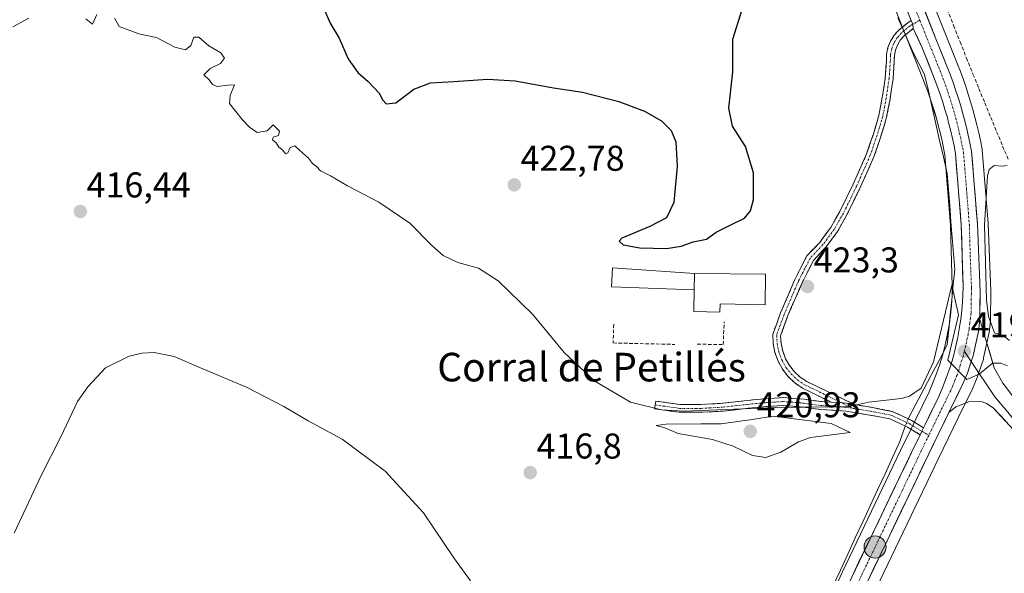
# Model space of a CAD drawing. Units: metres. Extents: x 631940 to 635412, y 4697294 to 4699672.
# Drawn here: x 633637 to 633912, y 4698533 to 4698688 of the extents above; entities that cross this region are included whole.
import ezdxf
from ezdxf.enums import TextEntityAlignment as Align

# ---------------------------------------------------------------- set-up
doc = ezdxf.new("R2010")
doc.units = ezdxf.units.M
doc.header["$MEASUREMENT"] = 0
doc.linetypes.add('TRAZO_Y_PUNTO', pattern=[1, 0.5, -0.25, 0, -0.25])
doc.linetypes.add('TRAZOSX2', pattern=[1.5, 1, -0.5])
for name, color, linetype, lineweight in [('Camino', 19, 'TRAZOSX2', 0), ('Camino Cxs', 19, 'Continuous', 0), ('Camino eje', 19, 'TRAZO_Y_PUNTO', 0), ('Carretera de calzada única', 19, 'Continuous', 13), ('Carretera de calzada única Cxs', 19, 'Continuous', 13), ('Carretera de calzada única eje', 19, 'TRAZO_Y_PUNTO', 0), ('Carátula', 7, 'Continuous', 5), ('Corriente artificial lineal', 5, 'TRAZOSX2', 13), ('Corriente natural lineal', 142, 'Continuous', 13), ('Corriente natural lineal oculto', 19, 'TRAZO_Y_PUNTO', 13), ('Cultivos herbáceos CxS', 92, 'Continuous', 0), ('Curva de nivel maestra', 36, 'Continuous', 30), ('Curva de nivel normal', 36, 'Continuous', 0), ('Edificación industrial', 135, 'Continuous', 13), ('Edificación industrial Cxs', 135, 'Continuous', 13), ('Layer 0', 7, 'Continuous', 0), ('Muro lineal', 1, 'TRAZOSX2', 13), ('Núcleo urbano CxS', 19, 'Continuous', 0), ('Punto de cota en terreno', 7, 'Continuous', 0), ('Punto kilométrico de carretera', 7, 'Continuous', 0), ('Rótulo de punto de cota en terreno', 19, 'Continuous', 0), ('Texto cartográfico', 19, 'Continuous', 0)]:
    doc.layers.add(name, color=color, linetype=linetype, lineweight=lineweight)
doc.styles.add('Arial', font='txt', dxfattribs={"height": 0.2})

# ---------------------------------------------------------------- blocks, each defined once
blk = doc.blocks.new('*U151')
at = {"layer": 'Cultivos herbáceos CxS', "color": 92, "linetype": 'Continuous', "lineweight": 0}
for points in [[(633876.2247, 4698529.0429, 416.1823), (633893.6011, 4698565.2445, 417.7491), (633899.3031, 4698576.9583, 419.0165), (633903.1589, 4698584.7495, 419.5583), (633903.2421, 4698584.9331, 419.5636), (633904.5621, 4698588.1231, 419.6725), (633904.6091, 4698588.2441, 419.6781), (633904.6387, 4698588.3293, 419.6823), (633905.7191, 4698591.6005, 419.8518), (633906.2595, 4698593.2419, 419.9231), (633906.3421, 4698593.5449, 419.9331), (633907.8021, 4698600.2849, 419.9507), (633907.8245, 4698600.3991, 419.9454), (633907.8477, 4698600.5545, 419.9385), (633908.2677, 4698603.9745, 419.7208), (633908.2901, 4698604.3247, 419.6895), (633908.3301, 4698612.1325, 419.2171), (633908.3279, 4698612.2561, 419.2122), (633907.5979, 4698631.1261, 419.43), (633907.5903, 4698631.2519, 419.4313), (633905.9403, 4698651.6619, 420.2952), (633905.8993, 4698651.9687, 420.3182), (633905.4287, 4698654.3735, 420.4343), (633904.9585, 4698656.5617, 420.5034), (633904.4575, 4698658.7385, 420.5256), (633903.9137, 4698660.9235, 420.55), (633903.3287, 4698663.0897, 420.5936), (633902.7049, 4698665.2377, 420.6026), (633902.0501, 4698667.3755, 420.6316), (633901.3525, 4698669.5091, 420.7239), (633900.6135, 4698671.6343, 420.8162), (633899.8467, 4698673.7295, 420.8886), (633899.0411, 4698675.7999, 420.9405), (633887.6665, 4698704.3117, 421.7394)], [(633881.3537, 4698691.7383, 421.8796), (633886.3539, 4698679.2177, 421.4597), (633889.2583, 4698671.9417, 421.0644), (633890.0039, 4698670.0189, 421.1744), (633890.7153, 4698668.0897, 421.213), (633891.3883, 4698666.1485, 421.1837), (633892.0313, 4698664.1999, 421.103), (633892.6341, 4698662.2359, 421.0013), (633893.1999, 4698660.2657, 420.9535), (633893.7363, 4698658.2757, 420.9104), (633894.2339, 4698656.2859, 420.8695), (633894.7021, 4698654.2763, 420.8293), (633895.1301, 4698652.2721, 420.7946), (633895.4931, 4698650.3935, 420.7888), (633897.0935, 4698630.5967, 420.5452), (633897.5691, 4698613.7639, 420.0854), (633897.5023, 4698610.9993, 420.0365), (633897.3293, 4698608.2129, 420.0184), (633897.0509, 4698605.4371, 420.0083), (633896.6667, 4698602.6807, 419.9891), (633896.1771, 4698599.9347, 419.9469), (633895.5819, 4698597.2185, 419.8822), (633894.8801, 4698594.5167, 419.7903), (633894.0837, 4698591.8495, 419.6788), (633893.1727, 4698589.2121, 419.6122), (633892.1635, 4698586.6077, 419.5704), (633891.0631, 4698584.0623, 419.4978), (633887.2725, 4698576.2727, 419.1591), (633884.5535, 4698570.6847, 418.9401), (633884.1299, 4698569.8175, 418.9068), (633866.7055, 4698533.5171, 417.8037), (633849.9523, 4698497.1705, 417.0179)]]:
    blk.add_polyline3d(points, dxfattribs=at)
blk = doc.blocks.new('5PATER')
at = {"layer": 'Carátula', "linetype": 'Continuous', "lineweight": 5}
h = blk.add_hatch(color=250, dxfattribs=at)
edge = h.paths.add_edge_path()
edge.add_ellipse((0, 0.01), major_axis=(-1.33, -1.34), ratio=0.999422, start_angle=0, end_angle=360)
blk = doc.blocks.new('5HITCA')
at = {"layer": 'Carátula', "linetype": 'Continuous', "lineweight": 5}
h = blk.add_hatch(color=1, dxfattribs=at)
edge = h.paths.add_edge_path()
edge.add_arc((0, 0), 3.1, 0.0011, 360.0011)
at = {"layer": 'Carátula', "color": 250, "linetype": 'Continuous', "lineweight": 5}
blk.add_circle((0, 0, 0), 3.1, dxfattribs=at)

msp = doc.modelspace()

# ---------------------------------------------------------------- linework, layer by layer
at = {"layer": 'Camino', "color": 19, "linetype": 'TRAZOSX2', "lineweight": 0}
for points in [[(633863.7, 4698581.2), (633857.93, 4698584), (633855.6, 4698585.12), (633853.48, 4698586.58), (633851.61, 4698588.36), (633850.03, 4698590.4), (633848.79, 4698592.66), (633847.91, 4698595.09), (633847.42, 4698597.62), (633847.33, 4698600.2), (633849.51, 4698606.21), (633853.51, 4698615.54), (633856.89, 4698622.14), (633860.45, 4698625.9), (633863.54, 4698630.06), (633866.11, 4698634.55), (633869.81, 4698642.15), (633873.59, 4698650.66), (633875.47, 4698656.2), (633877.03, 4698661.42), (633877.97, 4698666.42), (633878.81, 4698671.86), (633879.12, 4698676.61), (633879.18, 4698678.53), (633879.57, 4698680.41), (633880.28, 4698682.19), (633881.29, 4698683.83), (633882.56, 4698685.26), (633885.09, 4698687.35), (633886.1, 4698687.95)], [(633886.64, 4698685.72), (633884.02, 4698683.62), (633883.01, 4698682.45), (633882.21, 4698681.12), (633881.65, 4698679.68), (633881.35, 4698678.16), (633881.32, 4698676.61), (633881, 4698671.62), (633880.14, 4698666.05), (633879.18, 4698660.9), (633877.57, 4698655.53), (633875.64, 4698649.86), (633871.8, 4698641.22), (633868.09, 4698633.58), (633865.45, 4698628.97), (633862.3, 4698624.69), (633858.68, 4698620.8), (633855.5, 4698614.6), (633851.56, 4698605.4), (633849.51, 4698599.78), (633849.64, 4698597.57), (633850.11, 4698595.42), (633850.89, 4698593.35), (633851.99, 4698591.43), (633853.36, 4698589.7), (633854.98, 4698588.2), (633856.81, 4698586.96), (633858.81, 4698586.02), (633870.15, 4698580.51)], [(633814.39, 4698580.41), (633814.55, 4698581.5), (633821.3, 4698580.55), (633827.22, 4698580.55), (633833.35, 4698580.87), (633840.15, 4698581.66), (633845.26, 4698582.14), (633850.28, 4698582.46), (633856.1, 4698581.98), (633860.86, 4698581.34), (633863.7, 4698581.2)], [(633888.56, 4698572.05), (633885, 4698574.2), (633880.09, 4698576.49), (633874.37, 4698577.58), (633867.77, 4698578.68), (633860.64, 4698579.15), (633855.87, 4698579.79), (633850.26, 4698580.26), (633845.44, 4698579.95), (633840.38, 4698579.47), (633833.54, 4698578.68), (633827.28, 4698578.35), (633821.14, 4698578.35), (633814.24, 4698579.32), (633814.39, 4698580.41)], [(633870.15, 4698580.51), (633874.75, 4698579.74), (633880.77, 4698578.6), (633886.03, 4698576.14), (633889.53, 4698574.03)]]:
    msp.add_lwpolyline(points, dxfattribs=at)
at = {"layer": 'Camino Cxs', "color": 19, "linetype": 'Continuous', "lineweight": 0}
for points in [[(633886.1, 4698687.95), (633886.51, 4698686.92), (633886.64, 4698685.72)], [(633863.7, 4698581.2), (633866.72, 4698580.95), (633868.02, 4698580.87), (633870.15, 4698580.51)], [(633863.7, 4698581.2), (633866.72, 4698580.95), (633868.02, 4698580.87), (633870.15, 4698580.51)], [(633889.53, 4698574.03), (633889.04, 4698573.05), (633888.56, 4698572.05)]]:
    msp.add_lwpolyline(points, dxfattribs=at)
for points in [[(633886.64, 4698685.72, 421.56), (633884.02, 4698683.62, 421.64), (633883.01, 4698682.45, 421.66), (633882.21, 4698681.12, 421.7), (633881.65, 4698679.68, 421.76), (633881.35, 4698678.16, 421.83), (633881.32, 4698676.61, 421.88), (633881, 4698671.62, 422.07), (633880.57, 4698668.84, 422.17), (633880.14, 4698666.05, 422.11), (633879.66, 4698663.48, 421.97), (633879.18, 4698660.9, 422.01), (633878.37, 4698658.21, 422.1), (633877.57, 4698655.53, 422.22), (633876.6, 4698652.69, 422.41), (633875.64, 4698649.86, 422.57), (633873.72, 4698645.54, 422.77), (633871.8, 4698641.22, 423.01), (633869.94, 4698637.4, 423.19), (633868.09, 4698633.58, 423.23), (633866.77, 4698631.27, 423.22), (633865.45, 4698628.97, 423.24), (633863.87, 4698626.83, 423.26), (633862.3, 4698624.69, 423.29), (633860.49, 4698622.75, 423.32), (633858.68, 4698620.8, 423.34), (633857.09, 4698617.7, 423.31), (633855.5, 4698614.6, 423.33), (633854.19, 4698611.53, 423.33), (633852.87, 4698608.47, 423.32), (633851.56, 4698605.4, 423.25), (633850.54, 4698602.59, 423.12), (633849.51, 4698599.78, 422.9), (633849.64, 4698597.57, 422.68), (633850.11, 4698595.42, 422.38), (633850.89, 4698593.35, 422.04), (633851.99, 4698591.43, 421.82), (633853.36, 4698589.7, 421.6), (633854.98, 4698588.2, 421.36), (633856.81, 4698586.96, 421.22), (633858.81, 4698586.02, 421.15), (633862.59, 4698584.18, 420.73), (633866.37, 4698582.35, 420.13), (633870.15, 4698580.51, 419.88), (633868.02, 4698580.87, 419.89), (633866.72, 4698580.95, 419.87), (633863.7, 4698581.2, 420.02), (633860.81, 4698582.6, 420.5), (633857.93, 4698584, 421.03), (633855.6, 4698585.12, 421.25), (633853.48, 4698586.58, 421.45), (633851.61, 4698588.36, 421.62), (633850.03, 4698590.4, 421.94), (633848.79, 4698592.66, 422.2), (633847.91, 4698595.09, 422.49), (633847.42, 4698597.62, 422.76), (633847.33, 4698600.2, 422.96), (633848.42, 4698603.21, 423.17), (633849.51, 4698606.21, 423.29), (633850.84, 4698609.32, 423.37), (633852.18, 4698612.43, 423.38), (633853.51, 4698615.54, 423.43), (633855.2, 4698618.84, 423.41), (633856.89, 4698622.14, 423.4), (633858.67, 4698624.02, 423.39), (633860.45, 4698625.9, 423.35), (633861.99, 4698627.98, 423.3), (633863.54, 4698630.06, 423.3), (633864.82, 4698632.3, 423.28), (633866.11, 4698634.55, 423.25), (633867.96, 4698638.35, 423.24), (633869.81, 4698642.15, 423.09), (633871.7, 4698646.4, 422.79), (633873.59, 4698650.66, 422.68), (633874.53, 4698653.43, 422.61), (633875.47, 4698656.2, 422.58), (633876.25, 4698658.81, 422.35), (633877.03, 4698661.42, 422.19), (633877.5, 4698663.92, 422.2), (633877.97, 4698666.42, 422.5), (633878.39, 4698669.14, 422.71), (633878.81, 4698671.86, 422.65), (633879.12, 4698676.61, 422.49), (633879.18, 4698678.53, 422.41), (633879.57, 4698680.41, 422.27), (633880.28, 4698682.19, 422.07), (633881.29, 4698683.83, 421.84), (633882.56, 4698685.26, 421.78), (633885.09, 4698687.35, 421.71), (633886.1, 4698687.95, 421.67), (633886.51, 4698686.92, 421.61), (633886.64, 4698685.72, 421.56)], [(633863.7, 4698581.2, 420.02), (633866.72, 4698580.95, 419.87), (633868.02, 4698580.87, 419.89), (633870.15, 4698580.51, 419.89), (633871.39, 4698580.31, 419.89), (633874.75, 4698579.74, 419.72), (633877.76, 4698579.17, 419.49), (633880.77, 4698578.6, 419.21), (633883.4, 4698577.37, 419.02), (633886.03, 4698576.14, 418.92), (633889.53, 4698574.03, 419.09), (633889.04, 4698573.05, 419.05), (633888.56, 4698572.05, 419.01), (633885, 4698574.2, 418.91), (633882.54, 4698575.35, 418.95), (633880.09, 4698576.49, 419.04), (633877.23, 4698577.04, 419.14), (633874.37, 4698577.58, 419.38), (633871.07, 4698578.13, 419.59), (633867.77, 4698578.68, 419.5), (633864.2, 4698578.92, 419.52), (633860.64, 4698579.15, 419.61), (633855.87, 4698579.79, 419.8), (633853.06, 4698580.02, 419.95), (633850.26, 4698580.26, 420.14), (633845.44, 4698579.95, 420.16), (633842.91, 4698579.71, 420.11), (633840.38, 4698579.47, 420.01), (633836.96, 4698579.07, 419.74), (633833.54, 4698578.68, 419.56), (633830.41, 4698578.51, 419.56), (633827.28, 4698578.35, 419.71), (633824.21, 4698578.35, 419.74), (633821.14, 4698578.35, 419.74), (633817.69, 4698578.84, 419.85), (633814.24, 4698579.32, 419.91), (633814.55, 4698581.5, 420.81), (633817.92, 4698581.03, 420.77), (633821.3, 4698580.55, 420.62), (633824.26, 4698580.55, 420.58), (633827.22, 4698580.55, 420.54), (633830.29, 4698580.71, 420.6), (633833.35, 4698580.87, 420.7), (633836.75, 4698581.26, 420.97), (633840.15, 4698581.66, 421.23), (633842.71, 4698581.9, 421.31), (633845.26, 4698582.14, 421.3), (633847.77, 4698582.3, 421.25), (633850.28, 4698582.46, 421.18), (633853.19, 4698582.22, 420.89), (633856.1, 4698581.98, 420.6), (633860.86, 4698581.34, 420.18), (633863.7, 4698581.2, 420.02)]]:
    msp.add_polyline3d(points, close=True, dxfattribs=at)
at = {"layer": 'Camino eje', "color": 19, "linetype": 'TRAZO_Y_PUNTO', "lineweight": 0}
for points in [[(633886.51, 4698686.92), (633885.73, 4698686.45), (633883.29, 4698684.44), (633882.15, 4698683.14), (633881.24, 4698681.66), (633880.61, 4698680.04), (633880.27, 4698678.34), (633880.22, 4698676.61), (633879.9, 4698671.74), (633879.06, 4698666.24), (633878.11, 4698661.16), (633876.52, 4698655.87), (633874.61, 4698650.26), (633870.8, 4698641.68), (633867.1, 4698634.06), (633864.49, 4698629.51), (633861.37, 4698625.3), (633857.79, 4698621.47), (633854.5, 4698615.07), (633850.54, 4698605.81), (633848.42, 4698599.99), (633848.53, 4698597.59), (633849.01, 4698595.25), (633849.84, 4698593), (633851.01, 4698590.91), (633852.48, 4698589.03), (633854.23, 4698587.39), (633856.21, 4698586.04), (633858.37, 4698585.01), (633866.72, 4698580.95)], [(633888.47, 4698688.09), (633886.51, 4698686.92)], [(633814.39, 4698580.41), (633821.22, 4698579.45), (633827.25, 4698579.45), (633833.44, 4698579.77), (633840.27, 4698580.57), (633845.35, 4698581.04), (633850.27, 4698581.36), (633855.99, 4698580.88), (633860.75, 4698580.25), (633867.89, 4698579.77), (633869.81, 4698579.45)], [(633866.72, 4698580.95), (633869.81, 4698579.45)], [(633869.81, 4698579.45), (633874.56, 4698578.66), (633880.43, 4698577.55), (633885.51, 4698575.17), (633889.04, 4698573.05)], [(633889.04, 4698573.05), (633890.98, 4698571.88)]]:
    msp.add_lwpolyline(points, dxfattribs=at)
at = {"layer": 'Carretera de calzada única', "color": 19, "linetype": 'Continuous', "lineweight": 13}
for points in [[(633905.29, 4698604.34), (633905.33, 4698612.14), (633904.6, 4698631.01), (633902.95, 4698651.42), (633902.49, 4698653.77), (633902.03, 4698655.91), (633901.54, 4698658.04), (633901.01, 4698660.17), (633900.44, 4698662.28), (633899.83, 4698664.38), (633899.19, 4698666.47), (633898.51, 4698668.55), (633897.79, 4698670.62), (633897.04, 4698672.67), (633896.25, 4698674.7), (633884.88, 4698703.2)], [(633886.1, 4698687.95), (633884.14, 4698692.85)], [(633889.53, 4698574.03), (633889.97, 4698574.96), (633893.79, 4698582.81), (633894.94, 4698585.47), (633895.99, 4698588.18), (633896.94, 4698590.93), (633897.77, 4698593.71), (633898.5, 4698596.52), (633899.12, 4698599.35), (633899.63, 4698602.21), (633900.03, 4698605.08), (633900.32, 4698607.97), (633900.5, 4698610.87), (633900.57, 4698613.77), (633900.09, 4698630.76), (633898.47, 4698650.8), (633898.07, 4698652.87), (633897.63, 4698654.93), (633897.15, 4698656.99), (633896.64, 4698659.03), (633896.09, 4698661.07), (633895.51, 4698663.09), (633894.89, 4698665.11), (633894.23, 4698667.11), (633893.54, 4698669.1), (633892.81, 4698671.08), (633892.05, 4698673.04), (633889.14, 4698680.33), (633886.64, 4698685.72)], [(633771.16, 4698378.34), (633790.63, 4698403.06), (633819.26, 4698438.36), (633836.5, 4698459.88), (633843.08, 4698468.83), (633844.52, 4698471.16), (633845.86, 4698473.38), (633847.18, 4698475.62), (633848.47, 4698477.86), (633849.73, 4698480.13), (633850.97, 4698482.4), (633852.18, 4698484.7), (633853.37, 4698487), (633854.52, 4698489.32), (633855.66, 4698491.65), (633856.76, 4698493.99), (633873.51, 4698530.32), (633890.9, 4698566.55), (633896.61, 4698578.28)], [(633751.63, 4698360.76), (633767.61, 4698381.13), (633787.1, 4698405.88), (633815.75, 4698441.2), (633832.92, 4698462.63), (633839.33, 4698471.36), (633840.67, 4698473.52), (633841.99, 4698475.7), (633843.27, 4698477.89), (633844.54, 4698480.09), (633845.78, 4698482.31), (633846.99, 4698484.54), (633848.18, 4698486.78), (633849.34, 4698489.04), (633850.47, 4698491.32), (633851.58, 4698493.6), (633852.67, 4698495.9), (633869.42, 4698532.24), (633886.83, 4698568.51), (633887.25, 4698569.37), (633888.56, 4698572.05)]]:
    msp.add_lwpolyline(points, dxfattribs=at)
at = {"layer": 'Carretera de calzada única Cxs', "color": 19, "linetype": 'Continuous', "lineweight": 13}
for points in [[(633886.1, 4698687.95), (633886.51, 4698686.92), (633886.64, 4698685.72)], [(633905.29, 4698604.34), (633904.87, 4698600.92), (633903.41, 4698594.18), (633902.87, 4698592.54), (633901.79, 4698589.27), (633900.47, 4698586.08), (633896.61, 4698578.28)], [(633889.53, 4698574.03), (633889.04, 4698573.05), (633888.56, 4698572.05)]]:
    msp.add_lwpolyline(points, dxfattribs=at)
for points in [[(633869.42, 4698532.24, 417.73), (633871.35, 4698536.27, 417.87), (633873.29, 4698540.3, 417.92), (633875.22, 4698544.33, 418.05), (633877.16, 4698548.36, 418.13), (633879.09, 4698552.39, 418.25), (633881.03, 4698556.42, 418.42), (633882.96, 4698560.45, 418.59), (633884.9, 4698564.48, 418.78), (633886.83, 4698568.51, 418.9), (633887.25, 4698569.37, 418.92), (633888.56, 4698572.05, 419.01), (633889.04, 4698573.05, 419.05), (633889.53, 4698574.03, 419.09), (633889.97, 4698574.96, 419.12), (633891.88, 4698578.89, 419.3), (633893.79, 4698582.81, 419.44), (633894.94, 4698585.47, 419.57), (633895.99, 4698588.18, 419.65), (633896.94, 4698590.93, 419.68), (633897.77, 4698593.71, 419.71), (633898.5, 4698596.52, 419.74), (633899.12, 4698599.35, 419.8), (633899.63, 4698602.21, 419.88), (633900.03, 4698605.08, 419.95), (633900.32, 4698607.97, 420), (633900.5, 4698610.87, 420.08), (633900.57, 4698613.77, 420.14), (633900.45, 4698618.02, 420.25), (633900.33, 4698622.27, 420.34), (633900.21, 4698626.51, 420.4), (633900.09, 4698630.76, 420.47), (633899.77, 4698634.77, 420.52), (633899.44, 4698638.78, 420.56), (633899.12, 4698642.78, 420.69), (633898.79, 4698646.79, 420.77), (633898.47, 4698650.8, 420.86), (633898.07, 4698652.87, 420.9), (633897.63, 4698654.93, 420.93), (633897.15, 4698656.99, 420.98), (633896.64, 4698659.03, 421.03), (633896.09, 4698661.07, 421.05), (633895.51, 4698663.09, 421.06), (633894.89, 4698665.11, 421.08), (633894.23, 4698667.11, 421.09), (633893.54, 4698669.1, 421.1), (633892.81, 4698671.08, 421.13), (633892.05, 4698673.04, 421.17), (633890.6, 4698676.69, 421.31), (633889.14, 4698680.33, 421.29), (633887.89, 4698683.02, 421.45), (633886.64, 4698685.72, 421.56), (633886.51, 4698686.92, 421.61), (633886.1, 4698687.95, 421.65), (633885.32, 4698689.88, 421.74)], [(633889.75, 4698690.99, 421.53), (633891.38, 4698686.91, 421.47), (633893, 4698682.84, 421.41), (633894.63, 4698678.77, 421.34), (633896.25, 4698674.7, 421.31), (633897.04, 4698672.67, 421.25), (633897.79, 4698670.62, 421.18), (633898.51, 4698668.55, 421.15), (633899.19, 4698666.47, 421.09), (633899.83, 4698664.38, 421.04), (633900.44, 4698662.28, 421.02), (633901.01, 4698660.17, 421.03), (633901.54, 4698658.04, 421.03), (633902.03, 4698655.91, 420.98), (633902.49, 4698653.77, 420.94), (633902.95, 4698651.42, 420.82), (633903.28, 4698647.34, 420.65), (633903.61, 4698643.26, 420.51), (633903.94, 4698639.17, 420.44), (633904.27, 4698635.09, 420.36), (633904.6, 4698631.01, 420.2), (633904.78, 4698626.29, 420.03), (633904.97, 4698621.58, 419.97), (633905.15, 4698616.86, 419.96), (633905.33, 4698612.14, 419.93), (633905.31, 4698608.24, 419.88), (633905.29, 4698604.34, 420.05), (633904.87, 4698600.92, 420.13), (633904.14, 4698597.55, 420.13), (633903.41, 4698594.18, 420.07), (633902.87, 4698592.54, 420.03), (633901.79, 4698589.27, 420.02), (633900.47, 4698586.08, 419.84), (633898.54, 4698582.18, 419.61), (633896.61, 4698578.28, 419.4), (633894.71, 4698574.37, 419.1), (633892.8, 4698570.46, 418.95), (633890.9, 4698566.55, 418.8), (633888.97, 4698562.52, 418.49), (633887.04, 4698558.5, 418.38), (633885.1, 4698554.47, 418.17), (633883.17, 4698550.45, 418.01), (633881.24, 4698546.42, 417.96), (633879.31, 4698542.4, 417.62), (633877.37, 4698538.37, 417.7), (633875.44, 4698534.35, 417.48), (633873.51, 4698530.32, 417.3)]]:
    msp.add_polyline3d(points, dxfattribs=at)
at = {"layer": 'Carretera de calzada única eje', "color": 19, "linetype": 'TRAZO_Y_PUNTO', "lineweight": 0}
for points in [[(633882.79, 4698702.34), (633888.47, 4698688.09)], [(633888.47, 4698688.09), (633894.15, 4698673.87), (633894.53, 4698672.89), (633894.92, 4698671.87), (633895.29, 4698670.88), (633895.66, 4698669.86), (633896.37, 4698667.83), (633896.7, 4698666.83), (633897.04, 4698665.79), (633897.36, 4698664.74), (633897.67, 4698663.73), (633898.26, 4698661.67), (633898.54, 4698660.65), (633898.82, 4698659.6), (633899.09, 4698658.53), (633899.34, 4698657.51), (633899.58, 4698656.48), (633899.83, 4698655.42), (633900.28, 4698653.32), (633900.48, 4698652.28), (633900.71, 4698651.11), (633901.53, 4698640.9), (633902.34, 4698630.88), (633902.58, 4698622.39), (633902.95, 4698612.95), (633902.91, 4698611.5), (633902.82, 4698610.05), (633902.81, 4698606.15), (633902.66, 4698604.71), (633902.46, 4698603.27), (633902.25, 4698601.56), (633901.99, 4698600.13), (633901.26, 4698596.76), (633900.96, 4698595.4)], [(633900.96, 4698595.4), (633900.59, 4698593.94), (633899.78, 4698591.49), (633899.36, 4698590.1), (633898.89, 4698588.72), (633898.23, 4698587.13), (633897.7, 4698585.77), (633897.13, 4698584.44), (633895.2, 4698580.54), (633890.98, 4698571.88)], [(633890.98, 4698571.88), (633888.97, 4698567.75), (633880.17, 4698549.41), (633871.47, 4698531.28)]]:
    msp.add_lwpolyline(points, dxfattribs=at)
at = {"layer": 'Corriente artificial lineal', "color": 5, "linetype": 'TRAZOSX2', "lineweight": 13}
msp.add_polyline3d([(633896.11, 4698691.12, 420.8), (633897.92, 4698686.58, 420.87), (633899.74, 4698682.03, 420.82), (633901.55, 4698677.48, 420.73), (633903.36, 4698672.93, 420.72), (633905.02, 4698668.91, 420.55), (633906.68, 4698664.9, 420.31), (633908.34, 4698660.88, 420.23), (633909.99, 4698656.86, 420.27), (633911.65, 4698652.85, 420.33), (633913.31, 4698648.83, 419.87)], dxfattribs=at)
at = {"layer": 'Corriente natural lineal', "color": 142, "linetype": 'Continuous', "lineweight": 13}
for points in [[(633882.33, 4698688.76, 421.9), (633883.52, 4698686.06, 421.75)], [(633884.44, 4698683.95, 421.62), (633885.51, 4698681.51, 421.37), (633886.58, 4698679.06, 421.01), (633888.2, 4698675.97, 421.39), (633889.82, 4698672.87, 421.41), (633890.87, 4698668.26, 421.08), (633891.93, 4698663.64, 420.95), (633892.98, 4698659.03, 420.92), (633894.03, 4698654.41, 421.17), (633895.09, 4698649.8, 420.95), (633896.14, 4698645.18, 420.68), (633896.49, 4698640.7, 420.42), (633896.84, 4698636.22, 420.29), (633897.2, 4698631.74, 420.24), (633897.55, 4698627.25, 420.18), (633897.9, 4698622.77, 420.15), (633898.25, 4698618.29, 420.12), (633897.83, 4698614.07, 419.96), (633897.41, 4698609.85, 419.77), (633896.98, 4698605.64, 419.65), (633896.56, 4698601.42, 419.55), (633896.14, 4698597.2, 419.62), (633893.95, 4698593.07, 419.97), (633891.77, 4698588.93, 419.59), (633889.58, 4698584.8, 419.64), (633887.39, 4698580.66, 419.3), (633885.21, 4698576.53, 418.94)], [(633884.4, 4698574.48, 418.91), (633882.91, 4698570.14, 418.77), (633880.83, 4698565.65, 418.68), (633878.74, 4698561.15, 418.35), (633876.66, 4698556.66, 418.04), (633874.58, 4698552.16, 418.29), (633872.5, 4698547.66, 418.23), (633870.41, 4698543.17, 417.94), (633868.33, 4698538.67, 418.01), (633866.25, 4698534.17, 417.67), (633864.16, 4698529.68, 417.82)]]:
    msp.add_polyline3d(points, dxfattribs=at)
at = {"layer": 'Corriente natural lineal oculto', "color": 19, "linetype": 'TRAZO_Y_PUNTO', "lineweight": 13}
for points in [[(633883.52, 4698686.06, 421.75), (633884.44, 4698683.95, 421.62)], [(633885.21, 4698576.53, 418.94), (633884.4, 4698574.48, 418.91)]]:
    msp.add_polyline3d(points, dxfattribs=at)
at = {"layer": 'Cultivos herbáceos CxS', "color": 92, "linetype": 'Continuous', "lineweight": 0}
for points in [[(633887.67, 4698704.31, 421.74), (633899.04, 4698675.8, 420.94), (633899.85, 4698673.73, 420.89), (633900.61, 4698671.63, 420.82), (633901.35, 4698669.51, 420.72), (633902.05, 4698667.38, 420.63), (633902.7, 4698665.24, 420.6), (633903.33, 4698663.09, 420.59), (633903.91, 4698660.92, 420.55), (633904.46, 4698658.74, 420.53), (633904.96, 4698656.56, 420.5), (633905.43, 4698654.37, 420.43), (633905.9, 4698651.97, 420.32), (633905.94, 4698651.66, 420.3), (633907.59, 4698631.25, 419.43), (633907.6, 4698631.13, 419.43), (633908.33, 4698612.26, 419.21), (633908.33, 4698612.13, 419.22), (633908.29, 4698604.32, 419.69), (633908.27, 4698603.97, 419.72), (633907.85, 4698600.55, 419.94), (633907.82, 4698600.4, 419.95), (633907.8, 4698600.28, 419.95), (633906.34, 4698593.54, 419.93), (633906.26, 4698593.24, 419.92), (633905.72, 4698591.6, 419.85), (633904.64, 4698588.33, 419.68), (633904.61, 4698588.24, 419.68), (633904.56, 4698588.12, 419.67), (633903.24, 4698584.93, 419.56), (633903.16, 4698584.75, 419.56), (633899.3, 4698576.96, 419.02), (633893.6, 4698565.24, 417.75), (633876.22, 4698529.04, 416.18)], [(633881.35, 4698691.74, 421.88), (633886.35, 4698679.22, 421.46), (633889.26, 4698671.94, 421.06), (633890, 4698670.02, 421.17), (633890.72, 4698668.09, 421.21), (633891.39, 4698666.15, 421.18), (633892.03, 4698664.2, 421.1), (633892.63, 4698662.24, 421), (633893.2, 4698660.27, 420.95), (633893.74, 4698658.28, 420.91), (633894.23, 4698656.29, 420.87), (633894.7, 4698654.28, 420.83), (633895.13, 4698652.27, 420.79), (633895.49, 4698650.39, 420.79), (633897.09, 4698630.6, 420.55), (633897.57, 4698613.76, 420.09), (633897.5, 4698611, 420.04), (633897.33, 4698608.21, 420.02), (633897.05, 4698605.44, 420.01), (633896.67, 4698602.68, 419.99), (633896.18, 4698599.93, 419.95), (633895.58, 4698597.22, 419.88), (633894.88, 4698594.52, 419.79), (633894.08, 4698591.85, 419.68), (633893.17, 4698589.21, 419.61), (633892.16, 4698586.61, 419.57), (633891.06, 4698584.06, 419.5), (633887.27, 4698576.27, 419.16), (633884.55, 4698570.68, 418.94), (633884.13, 4698569.82, 418.91), (633866.71, 4698533.52, 417.8), (633849.95, 4698497.17, 417.02)]]:
    msp.add_polyline3d(points, dxfattribs=at)
at = {"layer": 'Curva de nivel maestra', "color": 36, "linetype": 'Continuous', "lineweight": 30}
msp.add_polyline3d([(633721.64, 4698691.3, 425), (633723.4, 4698687.2, 425), (633725.97, 4698683.02, 425), (633728.42, 4698677.25, 425), (633731.16, 4698673.43, 425), (633734.03, 4698670.93, 425), (633737.12, 4698667.61, 425), (633738.11, 4698665.66, 425), (633739.12, 4698664.7, 425), (633741.81, 4698664.98, 425), (633746.87, 4698668.72, 425), (633751.53, 4698670.57, 425), (633758.06, 4698670.91, 425), (633767.44, 4698671.6, 425), (633775.24, 4698671.06, 425), (633785.95, 4698669.1, 425), (633794.01, 4698667.91, 425), (633804.24, 4698665.28, 425), (633811.43, 4698662.64, 425), (633816.12, 4698659.93, 425), (633818.91, 4698657.23, 425), (633820.16, 4698654.05, 425), (633820.57, 4698647.23, 425), (633819.64, 4698637.02, 425), (633817.58, 4698632.79, 425), (633812.89, 4698630.36, 425), (633805.1, 4698627.08, 425), (633804.3, 4698626.25, 425), (633805.47, 4698625.17, 425), (633810.1, 4698624.39, 425), (633817.53, 4698624.21, 425), (633821.66, 4698624.86, 425), (633825.02, 4698626.06, 425), (633828.8, 4698626.82, 425), (633831.45, 4698628.78, 425), (633835.4, 4698630.72, 425), (633839.44, 4698632.62, 425), (633841.05, 4698634.69, 425), (633841.9, 4698637.9, 425), (633841.88, 4698645.36, 425), (633839.66, 4698652.74, 425), (633836.08, 4698658.42, 425), (633834.98, 4698663.48, 425), (633836.1, 4698673.59, 425), (633836.12, 4698682.74, 425), (633838.7, 4698691.03, 425)], dxfattribs=at)
at = {"layer": 'Curva de nivel normal', "color": 36, "linetype": 'Continuous', "lineweight": 0}
for points in [[(633658.14, 4698689.64, 420), (633656.84, 4698686.99, 420), (633654.98, 4698688.47, 420)], [(633639.03, 4698688.61, 420), (633634.58, 4698686.2, 420)], [(633913.05, 4698591.37, 420), (633911.2, 4698592.08, 420), (633908.83, 4698592.07, 420), (633905.05, 4698589.05, 420), (633901.66, 4698587.52, 420), (633896.34, 4698592.95, 420), (633899.33, 4698605.62, 420), (633897.44, 4698613.88, 420), (633895.67, 4698606.43, 420), (633892.3, 4698592.5, 420), (633888.87, 4698585.12, 420), (633885.62, 4698582.86, 420), (633883.27, 4698582.2, 420), (633874.18, 4698581.15, 420), (633868.37, 4698579.86, 420), (633863.33, 4698579.88, 420), (633848.2, 4698579.64, 420), (633822.52, 4698578.69, 420), (633816.17, 4698579.06, 420), (633807.48, 4698581.2, 420), (633797.48, 4698587.09, 420), (633788.93, 4698595.12, 420), (633780.04, 4698605.84, 420), (633770.46, 4698615.16, 420), (633764.92, 4698618.71, 420), (633759.13, 4698620.29, 420), (633755.02, 4698622.18, 420), (633751.83, 4698624.98, 420), (633745.69, 4698631.29, 420), (633737.02, 4698637.18, 420), (633728.22, 4698641.76, 420), (633723.46, 4698644.52, 420), (633720.74, 4698645.89, 420), (633719.62, 4698647.12, 420), (633718.51, 4698648, 420), (633717.34, 4698649.5, 420), (633714.85, 4698651.68, 420), (633713.53, 4698652.88, 420), (633712.23, 4698652.44, 420), (633711.59, 4698650.97, 420), (633710.91, 4698650.66, 420), (633710.18, 4698651.67, 420), (633709.06, 4698652.56, 420), (633708.29, 4698653.78, 420), (633707.28, 4698654.57, 420), (633707.5, 4698655.32, 420), (633708.95, 4698655.78, 420), (633709.19, 4698657.03, 420), (633707.45, 4698658.76, 420), (633705.8, 4698657.12, 420), (633702.94, 4698656.6, 420), (633700.84, 4698658.16, 420), (633698.74, 4698660.23, 420), (633695.21, 4698664.74, 420), (633695.38, 4698667.02, 420), (633696.62, 4698669.99, 420), (633694.9, 4698669.9, 420), (633691.74, 4698669.53, 420), (633690.46, 4698670.07, 420), (633689.57, 4698671.39, 420), (633688.06, 4698672.8, 420), (633689.83, 4698674.54, 420), (633692.75, 4698675.92, 420), (633693.79, 4698677.47, 420), (633692.78, 4698678.94, 420), (633689.42, 4698680.91, 420), (633686.63, 4698683.32, 420), (633685.27, 4698683.34, 420), (633684.37, 4698681.02, 420), (633682.95, 4698679.76, 420), (633679.92, 4698680.54, 420), (633674.76, 4698683.25, 420), (633669.85, 4698684.28, 420), (633664.33, 4698686.32, 420), (633663.06, 4698688.63, 420)], [(633912.93, 4698647.39, 420), (633911.63, 4698647.24, 420), (633909.31, 4698647.36, 420), (633907.93, 4698646.31, 420), (633907.4, 4698644.5, 420), (633906.6, 4698630.69, 420), (633907.18, 4698609.78, 420), (633907.74, 4698605.18, 420), (633909.34, 4698600.59, 420), (633912.06, 4698599.64, 420), (633913.62, 4698598.45, 420)], [(633762.72, 4698531.22, 415), (633758.18, 4698537.33, 415), (633749.52, 4698550.24, 415), (633738.77, 4698561.86, 415), (633726.77, 4698570.83, 415), (633717.27, 4698575.93, 415), (633710.42, 4698579.99, 415), (633700.2, 4698585.28, 415), (633687.09, 4698590.83, 415), (633679.75, 4698593.94, 415), (633674.15, 4698595.05, 415), (633670.76, 4698594.9, 415), (633667.12, 4698594.05, 415), (633660.53, 4698590.83, 415), (633655.53, 4698585.5, 415), (633652.66, 4698581.36, 415), (633648.06, 4698571.44, 415), (633642.52, 4698560.69, 415), (633634.94, 4698544.51, 415)], [(633845.36, 4698565.68, 420), (633849.53, 4698567.15, 420), (633854.53, 4698570.12, 420), (633857.87, 4698571.29, 420), (633869.01, 4698572.67, 420), (633863.7, 4698575.19, 420), (633847.42, 4698577.24, 420), (633841.5, 4698576.33, 420), (633832.88, 4698575.13, 420), (633827.21, 4698575.14, 420), (633817.43, 4698574.99, 420), (633814.71, 4698574.68, 420), (633817.09, 4698573.96, 420), (633820.79, 4698572.42, 420), (633830.41, 4698570.74, 420), (633836.2, 4698568.9, 420), (633841.6, 4698566.22, 420), (633845.36, 4698565.68, 420)]]:
    msp.add_polyline3d(points, dxfattribs=at)
at = {"layer": 'Edificación industrial', "color": 135, "linetype": 'Continuous', "lineweight": 13}
for points in [[(633825.32, 4698612.61, 423.82), (633802.21, 4698613.47, 423.13), (633802.42, 4698618.74, 423.21), (633825.39, 4698617.21, 424.05)], [(633825.39, 4698617.21, 424.05), (633845.26, 4698616.96, 423.88), (633845.14, 4698608.42, 423.48), (633832.57, 4698608.65, 424.1), (633832.53, 4698606.33, 423.74), (633825.25, 4698606.52, 423.35), (633825.32, 4698612.61, 423.82)], [(633825.39, 4698617.21, 424.05), (633825.32, 4698612.61, 423.82)], [(633825.39, 4698617.21, 424.05), (633825.32, 4698612.61, 423.82)]]:
    msp.add_polyline3d(points, dxfattribs=at)
at = {"layer": 'Edificación industrial Cxs', "color": 135, "linetype": 'Continuous', "lineweight": 13}
for points in [[(633825.39, 4698617.21, 424.05), (633825.32, 4698612.61, 423.82), (633802.21, 4698613.47, 423.13), (633802.42, 4698618.74, 423.21), (633825.39, 4698617.21, 424.05)], [(633825.32, 4698612.61, 423.82), (633825.39, 4698617.21, 424.05), (633845.26, 4698616.96, 423.88), (633845.14, 4698608.42, 423.48), (633832.57, 4698608.65, 424.1), (633832.53, 4698606.33, 423.74), (633825.25, 4698606.52, 423.35), (633825.32, 4698612.61, 423.82)]]:
    msp.add_polyline3d(points, close=True, dxfattribs=at)
at = {"layer": 'Layer 0', "linetype": 'Continuous', "lineweight": 0}
for points in [[(633905.29, 4698604.34), (633904.87, 4698600.92), (633903.41, 4698594.18), (633902.87, 4698592.54), (633901.79, 4698589.27), (633900.47, 4698586.08), (633896.61, 4698578.28)], [(633905.29, 4698604.34), (633909.26, 4698590.8), (633911.71, 4698586.48), (633912.71, 4698585.15), (633917.75, 4698578.39), (633932.12, 4698557.6), (633951.63, 4698530.16), (633963.42, 4698513.09), (633975, 4698496.52), (633985.29, 4698482.71), (633997.78, 4698467.13), (634012.18, 4698446.21), (634023.83, 4698430), (634030.48, 4698422.57), (634037.51, 4698415.47), (634064.43, 4698390.24)], [(633900.96, 4698595.4), (633902.87, 4698592.54)], [(633902.87, 4698592.54), (633909.48, 4698582.63), (633913.1, 4698578.4), (633926.78, 4698561.42), (633932.36, 4698554.03), (633942.11, 4698540.31), (633949.31, 4698530.1), (633955.21, 4698521.56), (633963.52, 4698509.69), (633969.31, 4698501.4), (633975.12, 4698493.27), (633980.26, 4698486.36), (633986.7, 4698477.62), (633992.95, 4698469.83), (634009.17, 4698446.26), (634012.74, 4698441.45), (634018.56, 4698433.35), (634021.69, 4698429.45), (634025.02, 4698425.74), (634030.36, 4698420.03), (634033.87, 4698416.48), (634043.9, 4698406.92), (634057.36, 4698394.31)], [(634070.74, 4698380.17), (634050.29, 4698398.51), (634030.23, 4698417.63), (634019.55, 4698429.04), (634013.29, 4698436.83), (634006.15, 4698446.45), (633988.11, 4698472.66), (633975.23, 4698490.15), (633963.61, 4698506.42), (633946.99, 4698530.17), (633932.59, 4698550.6), (633921.44, 4698565.38), (633915.8, 4698572.24), (633909.03, 4698579.59), (633907.18, 4698580.85), (633905.89, 4698581.29), (633904.92, 4698581.37), (633902.16, 4698581.24), (633898.53, 4698579.9), (633896.61, 4698578.28)]]:
    msp.add_lwpolyline(points, dxfattribs=at)
msp.add_polyline3d([(633912.42, 4698575.92, 418.82), (633909.03, 4698579.59, 419.2), (633907.18, 4698580.85, 419.36), (633905.89, 4698581.29, 419.44), (633904.92, 4698581.37, 419.48), (633902.16, 4698581.24, 419.57), (633898.53, 4698579.9, 419.5), (633896.61, 4698578.28, 419.4), (633898.54, 4698582.18, 419.61), (633900.47, 4698586.08, 419.84), (633901.79, 4698589.27, 420.02), (633902.87, 4698592.54, 420.03), (633903.41, 4698594.18, 420.07), (633904.14, 4698597.55, 420.13), (633904.87, 4698600.92, 420.13), (633905.29, 4698604.34, 420.05), (633906.61, 4698599.83, 420.2), (633907.94, 4698595.31, 420.12), (633909.26, 4698590.8, 419.87), (633911.71, 4698586.48, 419.46), (633912.71, 4698585.15, 419.33)], dxfattribs=at)
at = {"layer": 'Muro lineal', "color": 1, "linetype": 'TRAZOSX2', "lineweight": 13}
for points in [[(633826.19, 4698597.41, 422.94), (633833.44, 4698597.29, 422.87), (633833.71, 4698603.65, 423.33)], [(633802.78, 4698602.96, 422.56), (633802.65, 4698597.74, 422.11), (633819.92, 4698597.34, 422.86)]]:
    msp.add_polyline3d(points, dxfattribs=at)
at = {"layer": 'Núcleo urbano CxS', "color": 19, "linetype": 'Continuous', "lineweight": 0}
for points in [[(633887.67, 4698704.31, 421.74), (633899.04, 4698675.8, 420.94), (633899.85, 4698673.73, 420.89), (633900.61, 4698671.63, 420.82), (633901.35, 4698669.51, 420.72), (633902.05, 4698667.38, 420.63), (633902.7, 4698665.24, 420.6), (633903.33, 4698663.09, 420.59), (633903.91, 4698660.92, 420.55), (633904.46, 4698658.74, 420.53), (633904.96, 4698656.56, 420.5), (633905.43, 4698654.37, 420.43), (633905.9, 4698651.97, 420.32), (633905.94, 4698651.66, 420.3), (633907.59, 4698631.25, 419.43), (633907.6, 4698631.13, 419.43), (633908.33, 4698612.26, 419.21), (633908.33, 4698612.13, 419.22), (633908.29, 4698604.32, 419.69), (633908.27, 4698603.97, 419.72), (633907.85, 4698600.55, 419.94), (633907.82, 4698600.4, 419.95), (633907.8, 4698600.28, 419.95), (633906.34, 4698593.54, 419.93), (633906.26, 4698593.24, 419.92), (633905.72, 4698591.6, 419.85), (633904.64, 4698588.33, 419.68), (633904.61, 4698588.24, 419.68), (633904.56, 4698588.12, 419.67), (633903.24, 4698584.93, 419.56), (633903.16, 4698584.75, 419.56), (633899.3, 4698576.96, 419.02), (633893.6, 4698565.24, 417.75), (633876.22, 4698529.04, 416.18)], [(633887.67, 4698704.31, 421.74), (633899.04, 4698675.8, 420.94), (633899.85, 4698673.73, 420.89), (633900.61, 4698671.63, 420.82), (633901.35, 4698669.51, 420.72), (633902.05, 4698667.38, 420.63), (633902.7, 4698665.24, 420.6), (633903.33, 4698663.09, 420.59), (633903.91, 4698660.92, 420.55), (633904.46, 4698658.74, 420.53), (633904.96, 4698656.56, 420.5), (633905.43, 4698654.37, 420.43), (633905.9, 4698651.97, 420.32), (633905.94, 4698651.66, 420.3), (633907.59, 4698631.25, 419.43), (633907.6, 4698631.13, 419.43), (633908.33, 4698612.26, 419.21), (633908.33, 4698612.13, 419.22), (633908.29, 4698604.32, 419.69), (633908.27, 4698603.97, 419.72), (633907.85, 4698600.55, 419.94), (633907.82, 4698600.4, 419.95), (633907.8, 4698600.28, 419.95), (633906.34, 4698593.54, 419.93), (633906.26, 4698593.24, 419.92), (633905.72, 4698591.6, 419.85), (633904.64, 4698588.33, 419.68), (633904.61, 4698588.24, 419.68), (633904.56, 4698588.12, 419.67), (633903.24, 4698584.93, 419.56), (633903.16, 4698584.75, 419.56), (633899.3, 4698576.96, 419.02), (633893.6, 4698565.24, 417.75), (633876.22, 4698529.04, 416.18)], [(633849.95, 4698497.17, 417.02), (633866.71, 4698533.52, 417.8), (633884.13, 4698569.82, 418.91), (633884.55, 4698570.68, 418.94), (633887.27, 4698576.27, 419.16), (633891.06, 4698584.06, 419.5), (633892.16, 4698586.61, 419.57), (633893.17, 4698589.21, 419.61), (633894.08, 4698591.85, 419.68), (633894.88, 4698594.52, 419.79), (633895.58, 4698597.22, 419.88), (633896.18, 4698599.93, 419.95), (633896.67, 4698602.68, 419.99), (633897.05, 4698605.44, 420.01), (633897.33, 4698608.21, 420.02), (633897.5, 4698611, 420.04), (633897.57, 4698613.76, 420.09), (633897.09, 4698630.6, 420.55), (633895.49, 4698650.39, 420.79), (633895.13, 4698652.27, 420.79), (633894.7, 4698654.28, 420.83), (633894.23, 4698656.29, 420.87), (633893.74, 4698658.28, 420.91), (633893.2, 4698660.27, 420.95), (633892.63, 4698662.24, 421), (633892.03, 4698664.2, 421.1), (633891.39, 4698666.15, 421.18), (633890.72, 4698668.09, 421.21), (633890, 4698670.02, 421.17), (633889.26, 4698671.94, 421.06), (633886.35, 4698679.22, 421.46), (633881.35, 4698691.74, 421.88)], [(633881.35, 4698691.74, 421.88), (633886.35, 4698679.22, 421.46), (633889.26, 4698671.94, 421.06), (633890, 4698670.02, 421.17), (633890.72, 4698668.09, 421.21), (633891.39, 4698666.15, 421.18), (633892.03, 4698664.2, 421.1), (633892.63, 4698662.24, 421), (633893.2, 4698660.27, 420.95), (633893.74, 4698658.28, 420.91), (633894.23, 4698656.29, 420.87), (633894.7, 4698654.28, 420.83), (633895.13, 4698652.27, 420.79), (633895.49, 4698650.39, 420.79), (633897.09, 4698630.6, 420.55), (633897.57, 4698613.76, 420.09), (633897.5, 4698611, 420.04), (633897.33, 4698608.21, 420.02), (633897.05, 4698605.44, 420.01), (633896.67, 4698602.68, 419.99), (633896.18, 4698599.93, 419.95), (633895.58, 4698597.22, 419.88), (633894.88, 4698594.52, 419.79), (633894.08, 4698591.85, 419.68), (633893.17, 4698589.21, 419.61), (633892.16, 4698586.61, 419.57), (633891.06, 4698584.06, 419.5), (633887.27, 4698576.27, 419.16), (633884.55, 4698570.68, 418.94), (633884.13, 4698569.82, 418.91), (633866.71, 4698533.52, 417.8), (633849.95, 4698497.17, 417.02)]]:
    msp.add_polyline3d(points, dxfattribs=at)

# ---------------------------------------------------------------- block references
at = {"layer": 'Cultivos herbáceos CxS', "color": 92, "linetype": 'Continuous', "lineweight": 0}
msp.add_blockref('*U151', (0, 0), dxfattribs=at)
at = {"layer": 'Punto de cota en terreno', "linetype": 'Continuous', "lineweight": 0}
for p in [(633774.94, 4698641.98, 422.78), (633653.46, 4698634.52, 416.44), (633857, 4698613.54, 423.3), (633900.97, 4698595.4, 419.98), (633841, 4698573, 420.93), (633779.41, 4698561.46, 416.8)]:
    msp.add_blockref('5PATER', p, dxfattribs=at)
at = {"layer": 'Punto kilométrico de carretera', "linetype": 'Continuous', "lineweight": 0}
msp.add_blockref('5HITCA', (633875.96, 4698540.64, 417.48), dxfattribs=at)

# ---------------------------------------------------------------- texts
at = {"layer": 'Rótulo de punto de cota en terreno', "color": 19, "linetype": 'Continuous', "lineweight": 0, "style": 'Arial'}
for s, p in [('422,78', (633776.7, 4698643.74)), ('416,44', (633655.22, 4698636.28)), ('423,3', (633858.76, 4698615.3)), ('419,98', (633902.73, 4698597.16)), ('420,93', (633842.76, 4698574.76)), ('416,8', (633781.17, 4698563.22))]:
    msp.add_text(s, height=7, dxfattribs=at).set_placement(p, align=Align.BOTTOM_LEFT)
at = {"layer": 'Texto cartográfico', "color": 19, "linetype": 'Continuous', "lineweight": 0, "style": 'Arial'}
msp.add_text('Corral de Petillés', height=8, dxfattribs=at).set_placement((633796.59, 4698590.99), align=Align.MIDDLE_CENTER)

doc.saveas('drawing.dxf')
